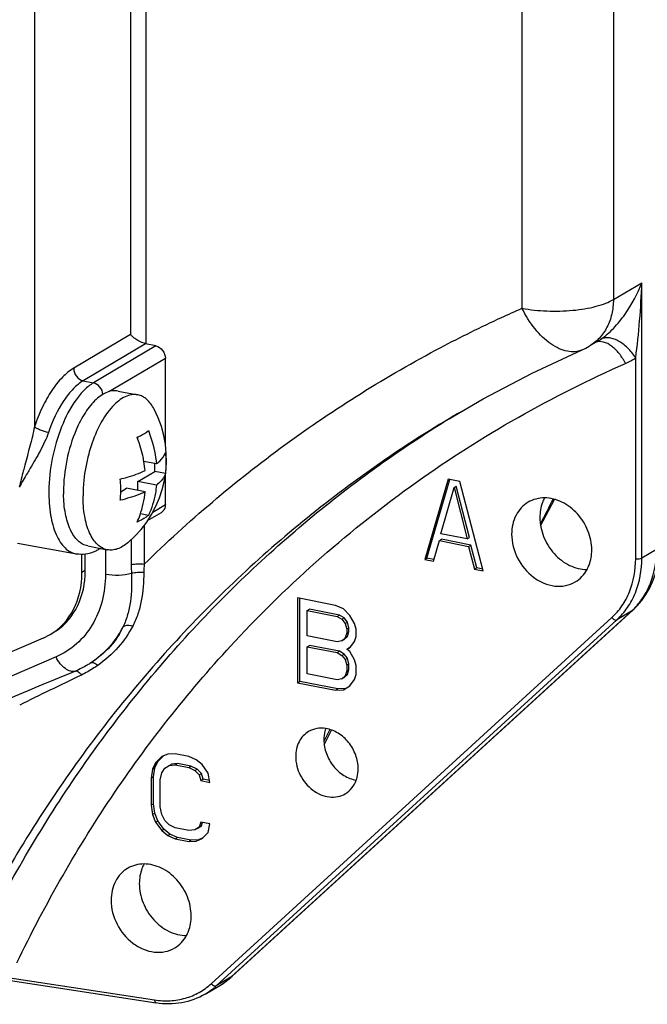
# Model space of a CAD drawing. Units: millimetres. Extents: x -297 to 297, y 0 to 420.
# Drawn here: x 188 to 191, y 312 to 317 of the extents above; entities that cross this region are included whole.
import ezdxf

# ---------------------------------------------------------------- set-up
doc = ezdxf.new("R2010")
doc.units = ezdxf.units.MM
doc.header["$LTSCALE"] = 27.377778
doc.layers.get('0').update_dxf_attribs({"linetype": 'CONTINUOUS'})
doc.layers.add('ASSI', color=7, linetype='CONTINUOUS')

msp = doc.modelspace()

# ---------------------------------------------------------------- linework, layer by layer
at = {"color": 9, "linetype": 'CONTINUOUS'}
for p, q in [((191.2804, 319.4326), (191.2804, 315.6402)), ((190.7941, 319.3865), (190.7941, 315.594)), ((188.7932, 317.3827), (188.7932, 315.4055)), ((188.2013, 317.2661), (188.2013, 314.9638)), ((188.7122, 317.2923), (188.7122, 315.4542)), ((191.2804, 315.6402), (191.432, 315.73)), ((191.432, 314.2649), (191.432, 315.73)), ((188.7122, 315.4542), (188.4098, 315.275)), ((191.2017, 315.4214), (191.2122, 315.428)), ((188.7927, 315.4052), (188.4608, 315.2086)), ((188.8465, 315.3936), (188.5146, 315.1969)), ((188.8975, 315.3271), (188.5975, 315.1494)), ((191.3992, 314.2619), (191.3992, 315.3297)), ((188.4608, 315.2086), (188.5146, 315.1969)), ((188.8305, 314.5099), (188.8975, 314.5496)), ((188.7851, 314.439), (188.7851, 314.2325)), ((188.7163, 314.3642), (188.7163, 314.2299)), ((188.5785, 314.3111), (188.5785, 314.1778)), ((191.51, 314.3111), (191.432, 314.2649)), ((188.4717, 314.1981), (188.4539, 314.1875)), ((189.2466, 312.0356), (191.377, 313.9829)), ((191.377, 313.9829), (191.299, 313.9367)), ((191.377, 313.9829), (191.3836, 313.9878)), ((189.1417, 312.001), (191.2721, 313.9483)), ((189.1686, 311.9894), (191.299, 313.9367)), ((188.3161, 313.7393), (186.8727, 313.1177)), ((189.7439, 313.2969), (189.7406, 313.29)), ((189.7444, 313.2965), (189.741, 313.2897)), ((188.0596, 312.0345), (188.8401, 311.9148)), ((189.2466, 312.0356), (189.1686, 311.9894)), ((189.2466, 312.0356), (189.2532, 312.0405))]:
    msp.add_line(p, q, dxfattribs=at)
at = {"color": 7, "linetype": 'CONTINUOUS'}
for p, q in [((188.8465, 315.3936), (188.7927, 315.4052)), ((191.2017, 315.4214), (191.1521, 315.392)), ((188.8975, 314.8655), (188.8975, 315.3271)), ((190.4328, 315.0223), (190.4327, 315.0222)), ((188.7515, 314.8967), (188.7515, 314.9097)), ((188.85, 314.7656), (188.7835, 314.7788)), ((188.8415, 314.7257), (188.8415, 314.7673)), ((188.7515, 314.6723), (188.8415, 314.7257)), ((188.8975, 314.7146), (188.8415, 314.7257)), ((188.8975, 314.5496), (188.8975, 314.7132)), ((188.7515, 314.6249), (188.7515, 314.6723)), ((188.85, 314.6529), (188.7515, 314.6723)), ((190.4016, 314.6843), (190.2769, 314.258)), ((190.2889, 314.2651), (190.411, 314.6824)), ((190.4639, 314.6719), (190.4016, 314.6843)), ((190.4328, 314.6397), (190.4448, 314.6468)), ((190.5149, 314.374), (190.4448, 314.6468)), ((190.5886, 314.1965), (190.4639, 314.6719)), ((188.6603, 314.6183), (188.6915, 314.6368)), ((188.79, 314.6173), (188.6915, 314.6368)), ((190.3626, 314.3946), (190.4328, 314.6397)), ((190.4328, 314.6397), (190.5029, 314.3669)), ((190.8934, 314.4357), (190.9678, 314.5775)), ((188.8075, 314.4921), (188.7649, 314.5005)), ((188.8026, 314.4646), (188.8762, 314.5082)), ((190.5029, 314.3669), (190.3626, 314.3946)), ((188.4248, 314.2867), (188.111, 314.3423)), ((190.3236, 314.2488), (190.3548, 314.3577)), ((190.3548, 314.3577), (190.3668, 314.3649)), ((190.3548, 314.3577), (190.5107, 314.327)), ((190.5227, 314.3341), (190.3668, 314.3649)), ((190.5029, 314.3669), (190.5149, 314.374)), ((190.5107, 314.327), (190.5227, 314.3341)), ((190.5107, 314.327), (190.5419, 314.2057)), ((190.5539, 314.2128), (190.5227, 314.3341)), ((188.4539, 314.1875), (188.4539, 314.2867)), ((188.4717, 314.1981), (188.4717, 314.286)), ((188.5443, 314.3116), (188.5521, 314.3163)), ((190.2769, 314.258), (190.2889, 314.2651)), ((190.2769, 314.258), (190.3236, 314.2488)), ((190.3262, 314.2578), (190.2889, 314.2651)), ((190.5419, 314.2057), (190.5539, 314.2128)), ((190.5419, 314.2057), (190.5886, 314.1965)), ((190.586, 314.2065), (190.5539, 314.2128)), ((189.601, 314.0532), (189.601, 313.6021)), ((189.8032, 314.0133), (189.601, 314.0532)), ((189.613, 313.6093), (189.613, 314.0508)), ((189.8454, 313.9954), (189.8032, 314.0133)), ((189.2532, 312.0405), (191.3836, 313.9878)), ((189.6515, 313.9856), (189.6635, 313.9927)), ((189.6515, 313.8513), (189.6515, 313.9856)), ((189.6515, 313.9856), (189.8116, 313.954)), ((189.8236, 313.9611), (189.6635, 313.9927)), ((189.8116, 313.954), (189.8236, 313.9611)), ((189.8489, 313.9465), (189.8236, 313.9611)), ((189.8791, 313.9599), (189.8454, 313.9954)), ((189.9043, 313.9165), (189.8791, 313.9599)), ((189.8116, 313.954), (189.8369, 313.9394)), ((189.8369, 313.9394), (189.8489, 313.9465)), ((189.8369, 313.9394), (189.8538, 313.9169)), ((189.8658, 313.924), (189.8489, 313.9465)), ((189.8538, 313.9169), (189.8658, 313.924)), ((189.8538, 313.9169), (189.8622, 313.8865)), ((189.8742, 313.8936), (189.8658, 313.924)), ((189.9128, 313.8861), (189.9043, 313.9165)), ((188.2482, 313.8392), (188.2846, 313.8577)), ((189.8622, 313.8673), (189.8538, 313.8401)), ((189.8622, 313.8865), (189.8742, 313.8936)), ((189.8622, 313.8865), (189.8622, 313.8673)), ((189.8622, 313.8673), (189.8742, 313.8744)), ((189.8658, 313.8472), (189.8742, 313.8744)), ((189.8742, 313.8744), (189.8742, 313.8936)), ((189.9128, 313.8477), (189.9128, 313.8861)), ((188.2482, 313.8392), (186.705, 313.1797)), ((189.8116, 313.8197), (189.6515, 313.8513)), ((189.8369, 313.8243), (189.8116, 313.8197)), ((189.8538, 313.8401), (189.8369, 313.8243)), ((189.8369, 313.8243), (189.8489, 313.8314)), ((189.8489, 313.8314), (189.8658, 313.8472)), ((189.8538, 313.8401), (189.8658, 313.8472)), ((189.8791, 313.7872), (189.9043, 313.8206)), ((189.9043, 313.8206), (189.9128, 313.8477)), ((189.6515, 313.7937), (189.6635, 313.8008)), ((189.6515, 313.6497), (189.6515, 313.7937)), ((189.6515, 313.7937), (189.8116, 313.7621)), ((189.8236, 313.7692), (189.6635, 313.8008)), ((189.8116, 313.7621), (189.8236, 313.7692)), ((189.8116, 313.7621), (189.8369, 313.7475)), ((189.8489, 313.7546), (189.8236, 313.7692)), ((189.8369, 313.7475), (189.8489, 313.7546)), ((189.8658, 313.7321), (189.8489, 313.7546)), ((189.8622, 313.7809), (189.8742, 313.788)), ((189.8622, 313.7809), (189.8791, 313.7872)), ((189.8791, 313.768), (189.8622, 313.7809)), ((189.8818, 313.7908), (189.8742, 313.788)), ((189.9043, 313.7246), (189.8791, 313.768)), ((189.8369, 313.7475), (189.8538, 313.725)), ((189.8538, 313.725), (189.8658, 313.7321)), ((189.8538, 313.725), (189.8622, 313.6945)), ((189.8622, 313.6945), (189.8742, 313.7016)), ((189.8742, 313.7016), (189.8658, 313.7321)), ((189.8742, 313.6728), (189.8742, 313.7016)), ((189.9128, 313.6941), (189.9043, 313.7246)), ((189.8116, 313.6181), (189.6515, 313.6497)), ((189.8489, 313.6298), (189.8658, 313.6457)), ((189.8622, 313.6657), (189.8538, 313.6386)), ((189.8538, 313.6386), (189.8658, 313.6457)), ((189.8622, 313.6945), (189.8622, 313.6657)), ((189.8622, 313.6657), (189.8742, 313.6728)), ((189.8658, 313.6457), (189.8742, 313.6728)), ((189.9043, 313.619), (189.9128, 313.6462)), ((189.9128, 313.6462), (189.9128, 313.6941)), ((189.601, 313.6021), (189.613, 313.6093)), ((189.601, 313.6021), (189.8032, 313.5622)), ((189.8152, 313.5693), (189.613, 313.6093)), ((189.8369, 313.6227), (189.8116, 313.6181)), ((189.8538, 313.6386), (189.8369, 313.6227)), ((189.8369, 313.6227), (189.8489, 313.6298)), ((189.8791, 313.5856), (189.9043, 313.619)), ((189.8032, 313.5622), (189.8152, 313.5693)), ((189.8032, 313.5622), (189.8454, 313.5635)), ((189.8561, 313.5706), (189.8152, 313.5693)), ((189.8454, 313.5635), (189.8791, 313.5856)), ((189.7442, 313.2751), (189.7808, 313.3504)), ((189.7426, 313.2719), (189.7442, 313.2751)), ((188.8459, 313.1766), (188.8299, 313.1414)), ((188.8419, 313.1485), (188.8579, 313.1837)), ((188.8779, 313.2087), (188.8459, 313.1766)), ((188.8459, 313.1766), (188.8579, 313.1837)), ((188.8579, 313.1837), (188.8861, 313.212)), ((188.9099, 313.2216), (188.8779, 313.2087)), ((188.9499, 313.2233), (188.9099, 313.2216)), ((189.0218, 313.2091), (188.9499, 313.2233)), ((189.0618, 313.1916), (189.0218, 313.2091)), ((189.0937, 313.1661), (189.0618, 313.1916)), ((188.8299, 313.1414), (188.8219, 313.095)), ((188.8299, 313.1414), (188.8419, 313.1485)), ((188.8339, 313.1021), (188.8419, 313.1485)), ((188.8699, 313.0855), (188.8779, 313.1223)), ((188.8779, 313.1223), (188.8939, 313.148)), ((188.8939, 313.148), (188.9179, 313.1624)), ((188.9179, 313.1624), (188.9299, 313.1695)), ((188.9179, 313.1624), (188.9499, 313.1657)), ((188.9619, 313.1728), (188.9299, 313.1695)), ((188.9499, 313.1657), (188.9619, 313.1728)), ((188.9499, 313.1657), (189.0218, 313.1515)), ((189.0338, 313.1586), (188.9619, 313.1728)), ((189.0218, 313.1515), (189.0338, 313.1586)), ((189.0218, 313.1515), (189.0538, 313.1356)), ((189.0658, 313.1427), (189.0338, 313.1586)), ((189.0538, 313.1356), (189.0658, 313.1427)), ((189.0538, 313.1356), (189.0778, 313.1117)), ((189.0898, 313.1188), (189.0658, 313.1427)), ((189.1257, 313.1214), (189.0937, 313.1661)), ((188.8219, 313.095), (188.8339, 313.1021)), ((188.8219, 313.095), (188.8219, 312.951)), ((188.8339, 312.9582), (188.8339, 313.1021)), ((188.8699, 312.9416), (188.8699, 313.0855)), ((189.0778, 313.1117), (189.0898, 313.1188)), ((189.0778, 313.1117), (189.0858, 313.0813)), ((189.0858, 313.0813), (189.0978, 313.0884)), ((189.0858, 313.0813), (189.1337, 313.0718)), ((189.0978, 313.0884), (189.0898, 313.1188)), ((189.1321, 313.0816), (189.0978, 313.0884)), ((189.1337, 313.0718), (189.1257, 313.1214)), ((188.8219, 312.951), (188.8339, 312.9582)), ((188.8219, 312.951), (188.8299, 312.9015)), ((188.8419, 312.9086), (188.8339, 312.9582)), ((188.8779, 312.9016), (188.8699, 312.9416)), ((188.8299, 312.9015), (188.8419, 312.9086)), ((188.8299, 312.9015), (188.8459, 312.8599)), ((188.8579, 312.867), (188.8419, 312.9086)), ((188.8459, 312.8599), (188.8579, 312.867)), ((188.8459, 312.8599), (188.8779, 312.8152)), ((188.8899, 312.8223), (188.8579, 312.867)), ((188.8939, 312.8697), (188.8779, 312.9016)), ((188.9179, 312.8457), (188.8939, 312.8697)), ((189.0858, 312.8606), (189.0778, 312.8334)), ((189.1337, 312.8511), (189.0858, 312.8606)), ((188.8779, 312.8152), (188.8899, 312.8223)), ((188.8779, 312.8152), (188.9099, 312.7897)), ((188.9219, 312.7968), (188.8899, 312.8223)), ((188.9499, 312.8298), (188.9179, 312.8457)), ((189.0218, 312.8156), (188.9499, 312.8298)), ((189.0538, 312.8189), (189.0218, 312.8156)), ((189.0778, 312.8334), (189.0538, 312.8189)), ((189.0658, 312.826), (189.0898, 312.8405)), ((189.0778, 312.8334), (189.0898, 312.8405)), ((189.0898, 312.8405), (189.0951, 312.8587)), ((189.1257, 312.8047), (189.1337, 312.8511)), ((188.9099, 312.7897), (188.9219, 312.7968)), ((188.9099, 312.7897), (188.9499, 312.7722)), ((188.9619, 312.7793), (188.9219, 312.7968)), ((188.9499, 312.7722), (188.9619, 312.7793)), ((188.9499, 312.7722), (189.0218, 312.758)), ((189.0338, 312.7651), (188.9619, 312.7793)), ((189.0218, 312.758), (189.0338, 312.7651)), ((189.0218, 312.758), (189.0618, 312.7597)), ((189.0738, 312.7668), (189.0338, 312.7651)), ((189.0618, 312.7597), (189.0937, 312.7726)), ((189.0618, 312.7597), (189.0738, 312.7668)), ((189.0975, 312.7764), (189.0738, 312.7668)), ((189.0937, 312.7726), (189.1257, 312.8047)), ((187.8305, 312.0543), (188.8484, 311.8982))]:
    msp.add_line(p, q, dxfattribs=at)
for points in [[(190.4328, 315.0223), (190.5884, 315.1115), (190.8492, 315.2485), (191.1137, 315.3723)], [(191.3836, 313.9878), (191.407, 314.0111), (191.4312, 314.0395), (191.453, 314.0704), (191.4722, 314.1035), (191.4887, 314.1387), (191.5023, 314.1759), (191.513, 314.2146), (191.5205, 314.2544), (191.5248, 314.2948), (191.5261, 314.3317)]]:
    msp.add_lwpolyline(points, dxfattribs=at)
for centre, radius, start, end in [((188.8047, 315.4595), 0.0556, 248.0846, 252.4493), ((188.8043, 315.4581), 0.0541, 252.4671, 252.8503), ((188.8039, 315.4567), 0.0527, 252.8299, 257.7664), ((190.9686, 315.7017), 0.36, 293.7754, 300.6421), ((188.1593, 314.6703), 0.6335, 5.4182, 9.8619), ((188.9825, 312.3366), 0.4012, 300.6726, 312.4284)]:
    msp.add_arc(centre, radius, start, end, dxfattribs=at)
at = {"color": 9, "linetype": 'CONTINUOUS'}
for centre, radius, start, end in [((191.2005, 315.6287), 0.359, 293.7062, 303.6085), ((193.7303, 309.5854), 6.3583, 120.95683, 121.23649), ((197.9603, 310.8905), 7.9125, 152.20491, 153.29868), ((188.5238, 314.3461), 0.0401, 300.6786, 312.3197), ((190.1985, 314.2297), 1.4822, 179.9914, 181.7978), ((189.7583, 314.1623), 0.9757, 175.8751, 178.4028), ((191.1299, 314.2532), 0.3662, 312.4298, 313.7048), ((191.1292, 314.2541), 0.3673, 313.7043, 314.0527), ((196.4176, 310.0807), 7.4083, 153.78209, 154.26995), ((189.6997, 313.2962), 0.0493, 330.8457, 334.6446), ((189.0025, 312.3026), 0.3617, 304.4863, 312.4371), ((188.9249, 312.2559), 0.3611, 300.6787, 312.4349), ((189.0047, 312.2995), 0.358, 300.6436, 304.4691)]:
    msp.add_arc(centre, radius, start, end, dxfattribs=at)
at = {"color": 7, "linetype": 'CONTINUOUS'}
for centre, major_axis, ratio, start_param, end_param in [((188.7641, 315.3875), (0.06, -0.001), 0.350141, 7.361718, 7.450787), ((188.0424, 314.2721), (0.2376, -0.4171), 0.805515, 6.296882, 7.238445), ((188.0518, 314.2777), (0.2522, -0.4084), 0.821909, 0.04036, 0.926439)]:
    msp.add_ellipse(centre, major_axis=major_axis, ratio=ratio, start_param=start_param, end_param=end_param, dxfattribs=at)
at = {"color": 9, "linetype": 'CONTINUOUS'}
for points, knots in [([(191.2122, 315.428), (191.2374, 315.4447), (191.2842, 315.4873), (191.3635, 315.5852), (191.4095, 315.6708), (191.432, 315.73)], [0, 0, 0, 0, 0.239753, 0.497194, 1, 1, 1, 1]), ([(191.3992, 315.3297), (191.4084, 315.3954), (191.4217, 315.5288), (191.4295, 315.6625), (191.432, 315.73)], [0, 0, 0, 0, 0.495318, 1, 1, 1, 1]), ([(190.7941, 315.594), (190.8376, 315.5858), (190.9281, 315.5765), (191.0608, 315.5798), (191.1661, 315.5964), (191.2375, 315.6187), (191.2675, 315.6325), (191.2804, 315.6402)], [0, 0, 0, 0, 0.268216, 0.547617, 0.801689, 0.909274, 1, 1, 1, 1]), ([(191.2804, 315.6402), (191.2804, 315.6143), (191.275, 315.5635), (191.2498, 315.4929), (191.2087, 315.4336), (191.1719, 315.4037), (191.1521, 315.392)], [0, 0, 0, 0, 0.266379, 0.520189, 0.763225, 1, 1, 1, 1]), ([(190.3621, 315.3851), (190.4681, 315.4412), (190.6116, 315.5121), (190.7574, 315.5779), (190.7941, 315.594)], [0, 0, 0, 0, 0.749752, 1, 1, 1, 1]), ([(191.1137, 315.3723), (191.1021, 315.3671), (191.0759, 315.3606), (191.0339, 315.3635), (190.9903, 315.3782), (190.9289, 315.4141), (190.8574, 315.4848), (190.8134, 315.5551), (190.7941, 315.594)], [0, 0, 0, 0, 0.09077, 0.18772, 0.295239, 0.415343, 0.691014, 1, 1, 1, 1]), ([(191.3992, 315.3297), (191.3867, 315.3493), (191.3587, 315.3841), (191.3155, 315.4172), (191.2798, 315.4326), (191.255, 315.4378), (191.232, 315.4367), (191.2182, 315.4315), (191.2122, 315.428)], [0, 0, 0, 0, 0.303822, 0.580398, 0.702053, 0.811136, 0.909124, 1, 1, 1, 1]), ([(188.7851, 314.2325), (189.0187, 314.4614), (189.5182, 314.8857), (190.074, 315.233), (190.3621, 315.3851)], [0, 0, 0, 0, 0.500916, 1, 1, 1, 1]), ([(191.3449, 315.3), (191.3356, 315.3189), (191.3144, 315.3532), (191.2747, 315.3933), (191.2318, 315.4169), (191.201, 315.4178), (191.1886, 315.4138)], [0, 0, 0, 0, 0.304736, 0.579839, 0.810072, 1, 1, 1, 1]), ([(188.4098, 315.275), (188.388, 315.2621), (188.345, 315.226), (188.2898, 315.1551), (188.2402, 315.0659), (188.2134, 314.9993), (188.2013, 314.9638)], [0, 0, 0, 0, 0.199494, 0.435744, 0.705215, 1, 1, 1, 1]), ([(188.4098, 315.275), (188.4098, 315.26), (188.4204, 315.2302), (188.4467, 315.2116), (188.4608, 315.2086)], [0, 0, 0, 0, 0.50909, 1, 1, 1, 1]), ([(189.2674, 313.8217), (189.5594, 314.1352), (190.2056, 314.7042), (190.9548, 315.1288), (191.3449, 315.3)], [0, 0, 0, 0, 0.50143, 1, 1, 1, 1]), ([(188.4608, 315.2086), (188.4415, 315.1971), (188.4033, 315.1651), (188.3339, 315.0758), (188.2963, 314.9924), (188.2758, 314.9323)], [0, 0, 0, 0, 0.199727, 0.436254, 1, 1, 1, 1]), ([(188.5146, 315.1969), (188.4975, 315.1868), (188.4638, 315.1595), (188.4011, 315.0842), (188.3655, 315.0137), (188.3453, 314.9628)], [0, 0, 0, 0, 0.202755, 0.439202, 1, 1, 1, 1]), ([(188.5655, 315.1349), (188.5645, 315.1492), (188.5532, 315.1769), (188.528, 315.194), (188.5146, 315.1969)], [0, 0, 0, 0, 0.510912, 1, 1, 1, 1]), ([(190.4327, 315.0222), (190.1515, 314.8556), (189.6118, 314.478), (188.8932, 313.7932), (188.2755, 313.0004), (187.9407, 312.414), (187.7927, 312.1085)], [0, 0, 0, 0, 0.246039, 0.49365, 0.7445, 1, 1, 1, 1]), ([(187.8768, 312.1584), (188.0207, 312.4576), (188.3455, 313.032), (188.9436, 313.8102), (189.6387, 314.4838), (190.1609, 314.857), (190.433, 315.022)], [0, 0, 0, 0, 0.256066, 0.507114, 0.754535, 1, 1, 1, 1]), ([(188.2013, 314.9638), (188.1947, 314.9288), (188.1774, 314.8607), (188.1589, 314.793), (188.15, 314.7595)], [0, 0, 0, 0, 0.507553, 1, 1, 1, 1]), ([(188.2758, 314.9323), (188.261, 314.9353), (188.2399, 314.942), (188.2154, 314.9537), (188.2051, 314.9603), (188.2013, 314.9638)], [0, 0, 0, 0, 0.55543, 0.809354, 1, 1, 1, 1]), ([(188.3453, 314.9628), (188.3237, 314.9086), (188.2914, 314.7959), (188.2785, 314.6794), (188.2778, 314.6211)], [0, 0, 0, 0, 0.499997, 1, 1, 1, 1]), ([(188.2758, 314.9323), (188.27, 314.9154), (188.256, 314.8824), (188.2236, 314.8192), (188.1966, 314.7733), (188.1788, 314.7429)], [0, 0, 0, 0, 0.250741, 0.504481, 1, 1, 1, 1]), ([(188.15, 314.7595), (188.1473, 314.7496), (188.1369, 314.7103), (188.1271, 314.6709), (188.1203, 314.6414)], [0, 0, 0, 0, 0.254558, 1, 1, 1, 1]), ([(188.1788, 314.7429), (188.1737, 314.7342), (188.1538, 314.7005), (188.1342, 314.6667), (188.1203, 314.6414)], [0, 0, 0, 0, 0.259286, 1, 1, 1, 1]), ([(188.2778, 314.6211), (188.2773, 314.5787), (188.2821, 314.5001), (188.3059, 314.4084), (188.3361, 314.351), (188.3618, 314.319), (188.3914, 314.2966), (188.4138, 314.2887), (188.4248, 314.2867)], [0, 0, 0, 0, 0.32549, 0.601496, 0.718308, 0.821499, 0.913773, 1, 1, 1, 1]), ([(191.3846, 313.9901), (191.4047, 314.0095), (191.4411, 314.0539), (191.4948, 314.1592), (191.51, 314.2504), (191.51, 314.3111)], [0, 0, 0, 0, 0.237874, 0.483106, 1, 1, 1, 1]), ([(188.7163, 314.2299), (188.727, 314.2332), (188.7502, 314.236), (188.7734, 314.2347), (188.7851, 314.2325)], [0, 0, 0, 0, 0.484801, 1, 1, 1, 1]), ([(191.2721, 313.9483), (191.2924, 313.9669), (191.3293, 314.0096), (191.3838, 314.1124), (191.3992, 314.2021), (191.3992, 314.2619)], [0, 0, 0, 0, 0.237737, 0.482808, 1, 1, 1, 1]), ([(191.299, 313.9367), (191.3202, 313.9561), (191.3588, 314.0009), (191.4158, 314.1084), (191.432, 314.2023), (191.432, 314.2649)], [0, 0, 0, 0, 0.237737, 0.482808, 1, 1, 1, 1]), ([(191.3992, 314.2619), (191.4052, 314.2607), (191.4163, 314.2605), (191.4277, 314.2624), (191.432, 314.2649)], [0, 0, 0, 0, 0.547507, 1, 1, 1, 1]), ([(188.5785, 314.1778), (188.5785, 314.1299), (188.5674, 314.036), (188.5149, 313.9074), (188.4301, 313.8036), (188.3555, 313.7563), (188.3161, 313.7393)], [0, 0, 0, 0, 0.2661, 0.518967, 0.761533, 1, 1, 1, 1]), ([(188.717, 314.1832), (188.6955, 314.1766), (188.6488, 314.1708), (188.6021, 314.1734), (188.5785, 314.1778)], [0, 0, 0, 0, 0.484123, 1, 1, 1, 1]), ([(188.717, 314.1832), (188.7187, 314.1332), (188.7179, 314.0593), (188.6988, 313.9647), (188.6825, 313.9211), (188.6728, 313.9005)], [0, 0, 0, 0, 0.519619, 0.76271, 1, 1, 1, 1]), ([(188.717, 314.1832), (188.727, 314.1871), (188.7492, 314.1913), (188.7716, 314.1911), (188.783, 314.1895)], [0, 0, 0, 0, 0.483774, 1, 1, 1, 1]), ([(188.783, 314.1895), (188.7816, 314.1385), (188.7772, 314.0634), (188.7531, 313.968), (188.7348, 313.9244), (188.7242, 313.9036)], [0, 0, 0, 0, 0.520062, 0.762043, 1, 1, 1, 1]), ([(188.6728, 313.9005), (188.6758, 313.9027), (188.692, 313.9101), (188.711, 313.9078), (188.7242, 313.9036)], [0, 0, 0, 0, 0.212438, 1, 1, 1, 1]), ([(191.2721, 313.9483), (191.2741, 313.9459), (191.2808, 313.939), (191.293, 313.9332), (191.299, 313.9367)], [0, 0, 0, 0, 0.30931, 1, 1, 1, 1]), ([(188.6728, 313.9005), (188.6558, 313.8624), (188.6071, 313.7884), (188.5392, 313.7324), (188.5013, 313.7077)], [0, 0, 0, 0, 0.48002, 1, 1, 1, 1]), ([(188.6728, 313.9005), (188.6526, 313.8615), (188.6034, 313.7889), (188.5371, 313.7313), (188.5013, 313.7077)], [0, 0, 0, 0, 0.505917, 1, 1, 1, 1]), ([(188.7242, 313.9036), (188.7035, 313.863), (188.6491, 313.7847), (188.5774, 313.7223), (188.5377, 313.6943)], [0, 0, 0, 0, 0.48446, 1, 1, 1, 1]), ([(188.1076, 312.1111), (188.2588, 312.4257), (188.603, 313.028), (189.0345, 313.5716), (189.2674, 313.8217)], [0, 0, 0, 0, 0.505216, 1, 1, 1, 1]), ([(188.4198, 313.6642), (188.4117, 313.6612), (188.3914, 313.6612), (188.3629, 313.6768), (188.3365, 313.7035), (188.3223, 313.7266), (188.3161, 313.7393)], [0, 0, 0, 0, 0.186971, 0.415312, 0.691523, 1, 1, 1, 1]), ([(188.5013, 313.7077), (188.4949, 313.7035), (188.4687, 313.6872), (188.4411, 313.6733), (188.4198, 313.6642)], [0, 0, 0, 0, 0.247956, 1, 1, 1, 1]), ([(188.5013, 313.7077), (188.5059, 313.7104), (188.5165, 313.7091), (188.528, 313.7025), (188.5345, 313.6973), (188.5377, 313.6943)], [0, 0, 0, 0, 0.396125, 0.673015, 1, 1, 1, 1]), ([(188.4198, 313.6642), (188.362, 313.6396), (188.2479, 313.5929), (188.1341, 313.5454), (188.0786, 313.5215)], [0, 0, 0, 0, 0.509419, 1, 1, 1, 1]), ([(188.4198, 313.6642), (188.4245, 313.6658), (188.4341, 313.6618), (188.4436, 313.6531), (188.4488, 313.6466), (188.4514, 313.643)], [0, 0, 0, 0, 0.3811, 0.662714, 1, 1, 1, 1]), ([(188.5377, 313.6943), (188.531, 313.6895), (188.5032, 313.6707), (188.474, 313.6541), (188.4514, 313.643)], [0, 0, 0, 0, 0.24779, 1, 1, 1, 1]), ([(188.4514, 313.643), (188.3954, 313.6154), (188.2851, 313.5635), (188.1757, 313.5098), (188.1227, 313.4827)], [0, 0, 0, 0, 0.511882, 1, 1, 1, 1]), ([(188.8401, 311.9148), (188.8677, 311.9105), (188.923, 311.9075), (189.0041, 311.9209), (189.0787, 311.9517), (189.1222, 311.9831), (189.1417, 312.001)], [0, 0, 0, 0, 0.258564, 0.509029, 0.754761, 1, 1, 1, 1]), ([(189.1417, 312.001), (189.1437, 311.9985), (189.1503, 311.9916), (189.1626, 311.9858), (189.1686, 311.9894)], [0, 0, 0, 0, 0.30931, 1, 1, 1, 1]), ([(188.8401, 311.9148), (188.8401, 311.9126), (188.8407, 311.9066), (188.8442, 311.8988), (188.8484, 311.8982)], [0, 0, 0, 0, 0.334327, 1, 1, 1, 1])]:
    msp.add_open_spline(points, degree=3, knots=knots, dxfattribs=at)
at = {"color": 7, "linetype": 'CONTINUOUS'}
for points, knots in [([(188.784, 315.4079), (188.7683, 315.4126), (188.7472, 315.4234), (188.7243, 315.4409), (188.7156, 315.4498), (188.7122, 315.4542)], [0, 0, 0, 0, 0.570305, 0.806414, 1, 1, 1, 1]), ([(188.8465, 315.3936), (188.8606, 315.3905), (188.8869, 315.372), (188.8975, 315.3421), (188.8975, 315.3271)], [0, 0, 0, 0, 0.49091, 1, 1, 1, 1]), ([(188.7475, 314.9077), (188.7533, 314.9103), (188.7742, 314.9206), (188.7942, 314.9327), (188.8075, 314.9432)], [0, 0, 0, 0, 0.274311, 1, 1, 1, 1]), ([(188.7835, 314.7788), (188.7816, 314.7897), (188.7729, 314.8335), (188.7596, 314.8764), (188.7475, 314.9077)], [0, 0, 0, 0, 0.247725, 1, 1, 1, 1]), ([(188.8075, 314.9432), (188.8131, 314.9288), (188.8333, 314.8713), (188.8458, 314.8109), (188.85, 314.7656)], [0, 0, 0, 0, 0.253625, 1, 1, 1, 1]), ([(188.85, 314.7656), (188.8561, 314.7703), (188.876, 314.7871), (188.8925, 314.8095), (188.8975, 314.8274)], [0, 0, 0, 0, 0.290877, 1, 1, 1, 1]), ([(188.8975, 314.8274), (188.898, 314.8226), (188.8997, 314.8037), (188.9004, 314.7846), (188.9004, 314.7704)], [0, 0, 0, 0, 0.251844, 1, 1, 1, 1]), ([(188.9004, 314.7704), (188.9004, 314.7657), (188.9002, 314.7471), (188.899, 314.7285), (188.8975, 314.7146)], [0, 0, 0, 0, 0.252077, 1, 1, 1, 1]), ([(188.6575, 314.6852), (188.6699, 314.6882), (188.715, 314.7001), (188.7594, 314.7156), (188.79, 314.7301)], [0, 0, 0, 0, 0.273502, 1, 1, 1, 1]), ([(188.8975, 314.7146), (188.8959, 314.7091), (188.886, 314.6846), (188.8663, 314.6654), (188.85, 314.6529)], [0, 0, 0, 0, 0.217166, 1, 1, 1, 1]), ([(188.6604, 314.6282), (188.6604, 314.6329), (188.6602, 314.652), (188.6589, 314.671), (188.6575, 314.6852)], [0, 0, 0, 0, 0.248202, 1, 1, 1, 1]), ([(188.85, 314.6529), (188.8486, 314.6387), (188.8411, 314.5836), (188.8247, 314.5297), (188.8075, 314.4921)], [0, 0, 0, 0, 0.256745, 1, 1, 1, 1]), ([(188.6575, 314.5724), (188.658, 314.577), (188.6597, 314.5956), (188.6604, 314.6142), (188.6604, 314.6282)], [0, 0, 0, 0, 0.24799, 1, 1, 1, 1]), ([(188.79, 314.6173), (188.7805, 314.6128), (188.7376, 314.5944), (188.6926, 314.581), (188.6575, 314.5724)], [0, 0, 0, 0, 0.225774, 1, 1, 1, 1]), ([(188.7475, 314.4566), (188.7531, 314.4689), (188.7741, 314.5204), (188.7859, 314.5755), (188.79, 314.6173)], [0, 0, 0, 0, 0.244207, 1, 1, 1, 1]), ([(188.8975, 314.5496), (188.8975, 314.5412), (188.8942, 314.5248), (188.8828, 314.5122), (188.8762, 314.5082)], [0, 0, 0, 0, 0.520885, 1, 1, 1, 1]), ([(188.8075, 314.4921), (188.8033, 314.4889), (188.7845, 314.4752), (188.7638, 314.4642), (188.7475, 314.4566)], [0, 0, 0, 0, 0.22613, 1, 1, 1, 1]), ([(188.5443, 314.3116), (188.5386, 314.3083), (188.5159, 314.2961), (188.4908, 314.2881), (188.4717, 314.2857)], [0, 0, 0, 0, 0.255334, 1, 1, 1, 1]), ([(189.1092, 311.9453), (189.0713, 311.9229), (188.985, 311.8912), (188.8935, 311.8912), (188.8484, 311.8982)], [0, 0, 0, 0, 0.49154, 1, 1, 1, 1])]:
    msp.add_open_spline(points, degree=3, knots=knots, dxfattribs=at)
msp.add_open_spline([(188.4717, 314.2857), (188.4562, 314.2837), (188.4402, 314.284), (188.4248, 314.2867)], degree=3, dxfattribs=at)
at = {"layer": 'ASSI', "color": 7, "linetype": 'CONTINUOUS'}
for p, q in [((188.647, 315.1538), (188.7509, 315.1333)), ((188.4843, 314.3297), (188.5882, 314.3092)), ((189.1092, 311.9453), (189.1872, 311.9915))]:
    msp.add_line(p, q, dxfattribs=at)
for centre, radius, start, end in [((188.3232, 314.7896), 0.58, 310.2058, 27.4538), ((189.2988, 314.593), 0.8394, 174.1199, 176.0154), ((189.0847, 314.6173), 0.7291, 179.998, 180.9309)]:
    msp.add_arc(centre, radius, start, end, dxfattribs=at)
for points, knots in [([(188.647, 315.1538), (188.6377, 315.1556), (188.6178, 315.1564), (188.5876, 315.1486), (188.5573, 315.1325), (188.5153, 315.0988), (188.4668, 315.0373), (188.437, 314.9795), (188.4232, 314.9472)], [0, 0, 0, 0, 0.087537, 0.180974, 0.284795, 0.401593, 0.676142, 1, 1, 1, 1]), ([(188.7509, 315.1333), (188.7402, 315.1354), (188.7169, 315.1357), (188.6819, 315.1243), (188.6473, 315.1022), (188.5996, 315.0569), (188.5468, 314.977), (188.5163, 314.9034), (188.503, 314.8629)], [0, 0, 0, 0, 0.083367, 0.173997, 0.276985, 0.394764, 0.674012, 1, 1, 1, 1]), ([(188.8378, 315.057), (188.8279, 315.0762), (188.8097, 315.1024), (188.7769, 315.1254), (188.7596, 315.1315), (188.7509, 315.1333)], [0, 0, 0, 0, 0.543487, 0.778259, 1, 1, 1, 1]), ([(188.4232, 314.9472), (188.401, 314.8956), (188.3681, 314.7868), (188.3556, 314.6739), (188.3556, 314.6173)], [0, 0, 0, 0, 0.498817, 1, 1, 1, 1]), ([(188.503, 314.8629), (188.4981, 314.8481), (188.4802, 314.788), (188.4687, 314.7259), (188.4639, 314.679)], [0, 0, 0, 0, 0.247912, 1, 1, 1, 1]), ([(188.4615, 314.6513), (188.4612, 314.6467), (188.4601, 314.6286), (188.4596, 314.6104), (188.4596, 314.5968)], [0, 0, 0, 0, 0.253335, 1, 1, 1, 1]), ([(188.4843, 314.3297), (188.475, 314.3315), (188.4563, 314.3384), (188.4313, 314.357), (188.4095, 314.3834), (188.3834, 314.4304), (188.362, 314.5057), (188.3563, 314.5704), (188.3557, 314.6055)], [0, 0, 0, 0, 0.087559, 0.181008, 0.28483, 0.401618, 0.676132, 1, 1, 1, 1]), ([(188.5882, 314.3092), (188.5787, 314.311), (188.5594, 314.3182), (188.5339, 314.3377), (188.5117, 314.3653), (188.4854, 314.4146), (188.4644, 314.4931), (188.4596, 314.5604), (188.4596, 314.5968)], [0, 0, 0, 0, 0.086751, 0.179631, 0.283239, 0.400154, 0.675525, 1, 1, 1, 1]), ([(190.827, 314.5618), (190.8135, 314.5538), (190.7883, 314.5334), (190.7502, 314.4785), (190.7393, 314.4265), (190.7393, 314.3922)], [0, 0, 0, 0, 0.237651, 0.481585, 1, 1, 1, 1]), ([(190.9145, 314.5851), (190.8991, 314.5852), (190.8685, 314.5814), (190.8399, 314.5695), (190.827, 314.5618)], [0, 0, 0, 0, 0.506015, 1, 1, 1, 1]), ([(190.9144, 314.585), (190.9103, 314.5774), (190.8953, 314.5447), (190.8893, 314.5083), (190.8893, 314.4811)], [0, 0, 0, 0, 0.241649, 1, 1, 1, 1]), ([(191.1654, 314.3081), (191.1654, 314.3427), (191.1508, 314.4134), (191.0945, 314.5038), (191.0126, 314.5677), (190.9462, 314.5851), (190.9145, 314.5851)], [0, 0, 0, 0, 0.254091, 0.515273, 0.767493, 1, 1, 1, 1]), ([(190.8893, 314.4811), (190.8893, 314.4465), (190.9039, 314.3758), (190.9603, 314.2854), (191.0421, 314.2215), (191.1086, 314.2041), (191.1402, 314.2041)], [0, 0, 0, 0, 0.254091, 0.515273, 0.767493, 1, 1, 1, 1]), ([(190.7393, 314.3922), (190.7393, 314.3486), (190.7623, 314.26), (190.8342, 314.1729), (190.9088, 314.1295), (190.9678, 314.1136), (191.0262, 314.1155), (191.0619, 314.1291), (191.0777, 314.1385)], [0, 0, 0, 0, 0.261878, 0.52753, 0.654827, 0.775407, 0.889647, 1, 1, 1, 1]), ([(188.6976, 314.3466), (188.6811, 314.3327), (188.6543, 314.3154), (188.6152, 314.3065), (188.5968, 314.3075), (188.5882, 314.3092)], [0, 0, 0, 0, 0.543488, 0.77826, 1, 1, 1, 1]), ([(191.1403, 314.2042), (191.1445, 314.2118), (191.1594, 314.2445), (191.1654, 314.2809), (191.1654, 314.3081)], [0, 0, 0, 0, 0.241649, 1, 1, 1, 1]), ([(191.0777, 314.1385), (191.0907, 314.1462), (191.1149, 314.1655), (191.1329, 314.1906), (191.1403, 314.2042)], [0, 0, 0, 0, 0.493969, 1, 1, 1, 1]), ([(189.659, 313.3419), (189.6485, 313.3356), (189.6288, 313.3197), (189.5991, 313.2768), (189.5906, 313.2363), (189.5906, 313.2095)], [0, 0, 0, 0, 0.237651, 0.481585, 1, 1, 1, 1]), ([(189.7508, 313.3582), (189.7349, 313.3607), (189.7027, 313.3609), (189.6723, 313.3498), (189.659, 313.3419)], [0, 0, 0, 0, 0.50988, 1, 1, 1, 1]), ([(189.7506, 313.3581), (189.749, 313.3535), (189.743, 313.3341), (189.7406, 313.3137), (189.7406, 313.2984)], [0, 0, 0, 0, 0.243794, 1, 1, 1, 1]), ([(189.9232, 313.1439), (189.9232, 313.1687), (189.9135, 313.2193), (189.8759, 313.2859), (189.8201, 313.3363), (189.7738, 313.3546), (189.7508, 313.3582)], [0, 0, 0, 0, 0.251373, 0.510374, 0.763458, 1, 1, 1, 1]), ([(189.7406, 313.2984), (189.7406, 313.2736), (189.7502, 313.223), (189.7879, 313.1564), (189.8436, 313.1059), (189.8899, 313.0877), (189.913, 313.0841)], [0, 0, 0, 0, 0.251373, 0.510374, 0.763458, 1, 1, 1, 1]), ([(189.5906, 313.2095), (189.5906, 313.1755), (189.6085, 313.1063), (189.6646, 313.0384), (189.7229, 313.0045), (189.7689, 312.9921), (189.8145, 312.9936), (189.8424, 313.0042), (189.8547, 313.0115)], [0, 0, 0, 0, 0.261878, 0.527531, 0.654828, 0.775408, 0.889647, 1, 1, 1, 1]), ([(189.9131, 313.0841), (189.9148, 313.0888), (189.9207, 313.1081), (189.9232, 313.1285), (189.9232, 313.1439)], [0, 0, 0, 0, 0.243794, 1, 1, 1, 1]), ([(189.8547, 313.0115), (189.868, 313.0194), (189.8923, 313.0407), (189.9077, 313.069), (189.9131, 313.0841)], [0, 0, 0, 0, 0.49013, 1, 1, 1, 1]), ([(188.6966, 312.6145), (188.683, 312.6065), (188.6579, 312.586), (188.6198, 312.5311), (188.6089, 312.4792), (188.6089, 312.4449)], [0, 0, 0, 0, 0.237651, 0.481585, 1, 1, 1, 1]), ([(188.7841, 312.6378), (188.7687, 312.6378), (188.738, 312.6341), (188.7095, 312.6221), (188.6966, 312.6145)], [0, 0, 0, 0, 0.506015, 1, 1, 1, 1]), ([(188.784, 312.6377), (188.7799, 312.63), (188.7649, 312.5974), (188.7589, 312.5609), (188.7589, 312.5338)], [0, 0, 0, 0, 0.241649, 1, 1, 1, 1]), ([(189.035, 312.3608), (189.035, 312.3954), (189.0204, 312.466), (188.964, 312.5564), (188.8822, 312.6204), (188.8158, 312.6377), (188.7841, 312.6378)], [0, 0, 0, 0, 0.254091, 0.515273, 0.767493, 1, 1, 1, 1]), ([(188.7589, 312.5338), (188.7589, 312.4991), (188.7735, 312.4285), (188.8299, 312.3381), (188.9117, 312.2741), (188.9781, 312.2568), (189.0098, 312.2567)], [0, 0, 0, 0, 0.254091, 0.515273, 0.767493, 1, 1, 1, 1]), ([(188.6089, 312.4449), (188.6089, 312.4013), (188.6319, 312.3127), (188.7037, 312.2256), (188.7784, 312.1822), (188.8374, 312.1663), (188.8958, 312.1682), (188.9315, 312.1818), (188.9473, 312.1912)], [0, 0, 0, 0, 0.261878, 0.52753, 0.654827, 0.775407, 0.889647, 1, 1, 1, 1]), ([(189.0099, 312.2569), (189.014, 312.2645), (189.029, 312.2971), (189.035, 312.3336), (189.035, 312.3608)], [0, 0, 0, 0, 0.241649, 1, 1, 1, 1]), ([(188.9473, 312.1912), (188.9603, 312.1989), (188.9845, 312.2182), (189.0025, 312.2433), (189.0099, 312.2569)], [0, 0, 0, 0, 0.493969, 1, 1, 1, 1])]:
    msp.add_open_spline(points, degree=3, knots=knots, dxfattribs=at)

doc.saveas('drawing.dxf')
